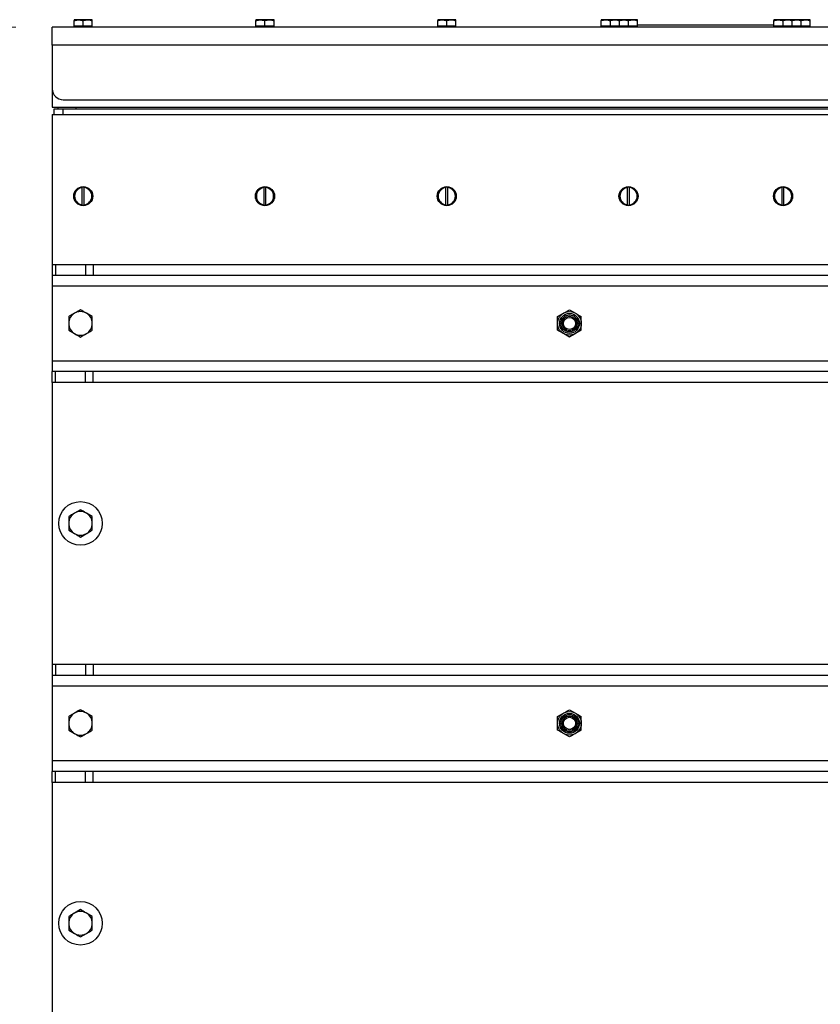
# Model space of a CAD drawing. Units: millimetres. Extents: x 8 to 201, y 4 to 288.
# Drawn here: x 145 to 167, y 219 to 246 of the extents above; entities that cross this region are included whole.
import ezdxf

# ---------------------------------------------------------------- set-up
doc = ezdxf.new("R2010")
doc.units = ezdxf.units.MM
doc.styles.add('SLDTEXTSTYLE0', font='TXT', dxfattribs={"width": 0.7})
doc.dimstyles.new('SLDDIMSTYLE1', dxfattribs={"dimtxt": 2.731911, "dimasz": 2.64, "dimexe": 0, "dimexo": 0.0625, "dimgap": 0.682978, "dimtad": 1, "dimlfac": 20, "dimrnd": 1e-09, "dimzin": 12, "dimdsep": 46, "dimtxsty": 'SLDTEXTSTYLE0', "dimsah": 1, "dimcen": 0.09, "dimadec": 0, "dimazin": 3, "dimtol": 1, "dimtp": 5, "dimtm": 5, "dimtfac": 1, "dimtofl": 0, "dimtmove": 0, "dimatfit": 3, "dimfxl": 0, "dimfrac": 2, "dimtolj": 1, "dimarcsym": 0})
doc.dimstyles.new('SLDDIMSTYLE2', dxfattribs={"dimtxt": 2.731911, "dimasz": 2.64, "dimexe": 0, "dimexo": 0.0625, "dimgap": 0.682978, "dimtad": 1, "dimlfac": 20, "dimrnd": 1e-09, "dimzin": 12, "dimdsep": 46, "dimtxsty": 'SLDTEXTSTYLE0', "dimsah": 1, "dimcen": 0.09, "dimadec": 0, "dimazin": 3, "dimtfac": 1, "dimtmove": 0, "dimatfit": 0, "dimfxl": 0, "dimfrac": 2, "dimtolj": 1, "dimtzin": 12, "dimarcsym": 0})

# ---------------------------------------------------------------- blocks, each defined once
blk = doc.blocks.new('_D_1')
at = {"color": 7, "linetype": 'Continuous', "lineweight": 0}
for p, q in [((144.598, 245.775), (137.201, 245.775)), ((138.201, 178.275), (138.201, 245.775)), ((155.917, 178.275), (137.201, 178.275))]:
    blk.add_line(p, q, dxfattribs=at)
at = {"color": 7, "linetype": 'Continuous', "lineweight": 18}
for points in [[(138.201, 245.775), (137.793, 243.135), (138.609, 243.135)], [(138.201, 178.275), (138.609, 180.915), (137.793, 180.915)]]:
    blk.add_solid(points, dxfattribs=at)
at = {"color": 7, "linetype": 'Continuous', "lineweight": 18, "char_height": 2.1167, "attachment_point": 1, "rotation": 90, "style": 'SLDTEXTSTYLE0'}
for s, insert in [('±5', (135.473, 213.603)), ('1350', (135.473, 207.069))]:
    blk.add_mtext(s, dxfattribs=dict(at, insert=insert))
blk = doc.blocks.new('_D_2')
at = {"color": 7, "linetype": 'Continuous', "lineweight": 0}
for p, q in [((138.201, 255.775), (138.201, 260.855)), ((162.023, 255.775), (137.201, 255.775)), ((138.201, 255.775), (138.201, 245.775)), ((144.598, 245.775), (137.201, 245.775)), ((138.201, 245.775), (138.201, 240.695))]:
    blk.add_line(p, q, dxfattribs=at)
at = {"color": 7, "linetype": 'Continuous', "lineweight": 18}
for points in [[(138.201, 255.775), (138.609, 258.415), (137.793, 258.415)], [(138.201, 245.775), (137.793, 243.135), (138.609, 243.135)]]:
    blk.add_solid(points, dxfattribs=at)
at = {"color": 7, "linetype": 'Continuous', "lineweight": 18, "insert": (135.473, 248.124), "char_height": 2.1167, "attachment_point": 1, "rotation": 90, "style": 'SLDTEXTSTYLE0'}
blk.add_mtext('200', dxfattribs=at)
blk = doc.blocks.new('_D_3')
at = {"color": 7, "linetype": 'Continuous', "lineweight": 0}
for p, q in [((162.023, 255.775), (128.598, 255.775)), ((129.598, 255.775), (129.598, 178.275)), ((155.917, 178.275), (128.598, 178.275))]:
    blk.add_line(p, q, dxfattribs=at)
at = {"color": 7, "linetype": 'Continuous', "lineweight": 18}
for points in [[(129.598, 255.775), (129.19, 253.135), (130.006, 253.135)], [(129.598, 178.275), (130.006, 180.915), (129.19, 180.915)]]:
    blk.add_solid(points, dxfattribs=at)
at = {"color": 7, "linetype": 'Continuous', "lineweight": 18, "char_height": 2.1167, "attachment_point": 1, "rotation": 90, "style": 'SLDTEXTSTYLE0'}
for s, insert in [('±5', (126.87, 218.603)), ('1550', (126.87, 212.069))]:
    blk.add_mtext(s, dxfattribs=dict(at, insert=insert))

msp = doc.modelspace()

# ---------------------------------------------------------------- linework, layer by layer
at = {"color": 7, "linetype": 'Continuous', "lineweight": 25}
for p, q in [((146.3233, 245.97532), (146.1983, 245.97532)), ((146.1983, 245.80032), (146.1983, 245.95299)), ((146.5733, 245.97532), (146.3233, 245.97532)), ((146.4483, 245.95299), (146.5733, 245.97532)), ((146.4483, 245.80032), (146.4483, 245.95299)), ((146.6983, 245.97532), (146.5733, 245.97532)), ((146.6983, 245.95299), (146.6983, 245.97532)), ((146.6983, 245.80032), (146.6983, 245.95299)), ((151.3233, 245.97532), (151.1983, 245.97532)), ((151.1983, 245.80032), (151.1983, 245.95299)), ((151.5733, 245.97532), (151.3233, 245.97532)), ((151.4483, 245.95299), (151.5733, 245.97532)), ((151.4483, 245.80032), (151.4483, 245.95299)), ((151.6983, 245.97532), (151.5733, 245.97532)), ((151.6983, 245.95299), (151.6983, 245.97532)), ((151.6983, 245.80032), (151.6983, 245.95299)), ((156.3233, 245.97532), (156.1983, 245.97532)), ((156.1983, 245.80032), (156.1983, 245.95299)), ((156.5733, 245.97532), (156.3233, 245.97532)), ((156.4483, 245.95299), (156.5733, 245.97532)), ((156.4483, 245.80032), (156.4483, 245.95299)), ((156.6983, 245.97532), (156.5733, 245.97532)), ((156.6983, 245.95299), (156.6983, 245.97532)), ((156.6983, 245.80032), (156.6983, 245.95299)), ((160.6983, 245.95299), (160.8233, 245.97532)), ((160.8233, 245.97532), (160.6983, 245.97532)), ((160.6983, 245.80032), (160.6983, 245.95299)), ((161.0733, 245.97532), (160.8233, 245.97532)), ((160.9483, 245.95299), (161.0733, 245.97532)), ((160.9483, 245.80032), (160.9483, 245.95299)), ((161.1983, 245.97532), (161.0733, 245.97532)), ((161.3233, 245.97532), (161.1983, 245.97532)), ((161.1983, 245.80032), (161.1983, 245.95299)), ((161.5733, 245.97532), (161.3233, 245.97532)), ((161.4483, 245.95299), (161.5733, 245.97532)), ((161.4483, 245.80032), (161.4483, 245.95299)), ((161.6983, 245.97532), (161.5733, 245.97532)), ((161.6983, 245.95299), (161.6983, 245.97532)), ((161.6983, 245.80032), (161.6983, 245.95299)), ((165.5733, 245.97532), (165.4483, 245.97532)), ((165.4483, 245.80032), (165.4483, 245.95299)), ((165.8233, 245.97532), (165.5733, 245.97532)), ((165.6983, 245.95299), (165.8233, 245.97532)), ((165.6983, 245.80032), (165.6983, 245.95299)), ((165.9483, 245.97532), (165.8233, 245.97532)), ((165.9483, 245.95299), (165.9483, 245.97532)), ((165.9483, 245.95299), (166.0733, 245.97532)), ((166.0733, 245.97532), (165.9483, 245.97532)), ((165.9483, 245.80032), (165.9483, 245.95299)), ((166.3233, 245.97532), (166.0733, 245.97532)), ((166.1983, 245.95299), (166.3233, 245.97532)), ((166.1983, 245.80032), (166.1983, 245.95299)), ((166.4483, 245.97532), (166.3233, 245.97532)), ((166.4483, 245.80032), (166.4483, 245.95299)), ((145.5983, 245.27532), (145.5983, 245.77532)), ((181.5483, 245.77532), (145.5983, 245.77532)), ((146.1983, 245.80032), (146.1983, 245.77532)), ((146.3233, 245.80032), (146.1983, 245.80032)), ((146.4483, 245.80032), (146.3233, 245.80032)), ((146.5733, 245.80032), (146.4483, 245.80032)), ((146.6983, 245.80032), (146.5733, 245.80032)), ((146.6983, 245.77532), (146.6983, 245.80032)), ((151.1983, 245.80032), (151.1983, 245.77532)), ((151.3233, 245.80032), (151.1983, 245.80032)), ((151.4483, 245.80032), (151.3233, 245.80032)), ((151.5733, 245.80032), (151.4483, 245.80032)), ((151.6983, 245.80032), (151.5733, 245.80032)), ((151.6983, 245.77532), (151.6983, 245.80032)), ((156.1983, 245.80032), (156.1983, 245.77532)), ((156.3233, 245.80032), (156.1983, 245.80032)), ((156.4483, 245.80032), (156.3233, 245.80032)), ((156.5733, 245.80032), (156.4483, 245.80032)), ((156.6983, 245.80032), (156.5733, 245.80032)), ((156.6983, 245.77532), (156.6983, 245.80032)), ((160.6983, 245.80032), (160.6983, 245.77532)), ((160.8233, 245.80032), (160.6983, 245.80032)), ((160.9483, 245.80032), (160.8233, 245.80032)), ((161.0733, 245.80032), (160.9483, 245.80032)), ((161.1983, 245.80032), (161.0733, 245.80032)), ((161.1983, 245.80032), (161.1983, 245.77532)), ((161.3233, 245.80032), (161.1983, 245.80032)), ((161.4483, 245.80032), (161.3233, 245.80032)), ((161.5733, 245.80032), (161.4483, 245.80032)), ((161.6983, 245.80032), (161.5733, 245.80032)), ((165.25268, 245.82532), (161.6983, 245.82532)), ((161.6983, 245.77532), (161.6983, 245.80032)), ((165.4483, 245.82532), (165.25268, 245.82532)), ((165.4483, 245.80032), (165.4483, 245.77532)), ((165.5733, 245.80032), (165.4483, 245.80032)), ((165.6983, 245.80032), (165.5733, 245.80032)), ((165.8233, 245.80032), (165.6983, 245.80032)), ((165.9483, 245.80032), (165.8233, 245.80032)), ((165.9483, 245.77532), (165.9483, 245.80032)), ((166.0733, 245.80032), (165.9483, 245.80032)), ((166.1983, 245.80032), (166.0733, 245.80032)), ((166.3233, 245.80032), (166.1983, 245.80032)), ((166.4483, 245.80032), (166.3233, 245.80032)), ((166.4483, 245.77532), (166.4483, 245.80032)), ((145.5983, 245.27532), (145.5983, 244.07532)), ((181.5483, 245.27532), (145.5983, 245.27532)), ((145.5983, 244.07532), (145.5983, 243.57532)), ((145.8983, 243.77532), (181.2483, 243.77532)), ((145.5983, 243.57532), (181.5483, 243.57532)), ((145.6483, 243.37532), (145.6483, 243.52532)), ((145.6483, 243.52532), (145.8983, 243.52532)), ((145.7483, 243.57532), (145.7483, 243.52532)), ((145.8983, 243.37532), (145.8983, 243.52532)), ((145.8983, 243.52532), (181.2483, 243.52532)), ((146.2483, 243.57532), (146.2483, 243.52532)), ((145.5983, 243.37532), (181.5483, 243.37532)), ((145.5983, 243.37532), (145.5983, 239.25032)), ((146.2983, 241.34074), (146.2983, 241.32532)), ((146.4233, 241.37406), (146.4233, 241.3615)), ((146.4233, 240.88914), (146.4233, 241.3615)), ((146.4733, 241.3615), (146.4733, 241.37406)), ((146.4733, 240.88914), (146.4733, 241.3615)), ((146.5983, 241.32532), (146.5983, 241.34074)), ((151.2983, 241.34074), (151.2983, 241.32532)), ((151.4233, 241.37406), (151.4233, 241.3615)), ((151.4233, 240.88914), (151.4233, 241.3615)), ((151.4733, 241.3615), (151.4733, 241.37406)), ((151.4733, 240.88914), (151.4733, 241.3615)), ((151.5983, 241.32532), (151.5983, 241.34074)), ((156.2983, 241.34074), (156.2983, 241.32532)), ((156.4233, 241.37406), (156.4233, 241.3615)), ((156.4233, 240.88914), (156.4233, 241.3615)), ((156.4733, 241.3615), (156.4733, 241.37406)), ((156.4733, 240.88914), (156.4733, 241.3615)), ((156.5983, 241.32532), (156.5983, 241.34074)), ((161.2983, 241.34074), (161.2983, 241.32532)), ((161.4233, 241.37406), (161.4233, 241.3615)), ((161.4233, 240.88914), (161.4233, 241.3615)), ((161.4733, 241.3615), (161.4733, 241.37406)), ((161.4733, 240.88914), (161.4733, 241.3615)), ((161.5983, 241.32532), (161.5983, 241.34074)), ((165.5483, 241.34074), (165.5483, 241.32532)), ((165.6733, 241.37406), (165.6733, 241.3615)), ((165.6733, 240.88914), (165.6733, 241.3615)), ((165.7233, 241.3615), (165.7233, 241.37406)), ((165.7233, 240.88914), (165.7233, 241.3615)), ((165.8483, 241.32532), (165.8483, 241.34074)), ((146.2983, 240.92532), (146.2983, 240.9099)), ((146.4233, 240.88914), (146.4233, 240.87657)), ((146.4733, 240.87657), (146.4733, 240.88914)), ((146.5983, 240.9099), (146.5983, 240.92532)), ((151.2983, 240.92532), (151.2983, 240.9099)), ((151.4233, 240.88914), (151.4233, 240.87657)), ((151.4733, 240.87657), (151.4733, 240.88914)), ((151.5983, 240.9099), (151.5983, 240.92532)), ((156.2983, 240.92532), (156.2983, 240.9099)), ((156.4233, 240.88914), (156.4233, 240.87657)), ((156.4733, 240.87657), (156.4733, 240.88914)), ((156.5983, 240.9099), (156.5983, 240.92532)), ((161.2983, 240.92532), (161.2983, 240.9099)), ((161.4233, 240.88914), (161.4233, 240.87657)), ((161.4733, 240.87657), (161.4733, 240.88914)), ((161.5983, 240.9099), (161.5983, 240.92532)), ((165.5483, 240.92532), (165.5483, 240.9099)), ((165.6733, 240.88914), (165.6733, 240.87657)), ((165.7233, 240.87657), (165.7233, 240.88914)), ((165.8483, 240.9099), (165.8483, 240.92532)), ((145.5983, 239.25032), (145.5983, 238.95032)), ((145.5983, 239.25032), (145.68617, 239.25032)), ((145.68617, 239.25032), (145.68617, 238.95032)), ((145.68617, 239.25032), (146.51043, 239.25032)), ((146.51043, 239.25032), (146.51043, 238.95032)), ((146.51043, 239.25032), (146.72256, 239.25032)), ((146.72256, 239.25032), (146.72256, 238.95032)), ((146.72256, 239.25032), (180.42403, 239.25032)), ((145.5983, 238.95032), (145.68617, 238.95032)), ((145.5983, 238.95032), (145.5983, 238.65032)), ((145.68617, 238.95032), (146.51043, 238.95032)), ((146.51043, 238.95032), (146.72256, 238.95032)), ((146.72256, 238.95032), (180.42403, 238.95032)), ((181.5483, 238.65032), (145.5983, 238.65032)), ((145.5983, 238.65032), (145.5983, 236.60032)), ((146.0483, 237.81296), (146.0483, 237.62532)), ((146.6983, 237.81296), (146.5358, 237.90677)), ((159.4983, 237.81296), (159.6608, 237.90677)), ((159.8233, 238.00059), (159.9858, 237.90677)), ((146.6983, 237.43768), (146.6983, 237.62532)), ((146.0483, 237.43768), (146.2108, 237.34386)), ((159.8233, 237.25004), (159.6608, 237.34386)), ((160.1483, 237.43768), (159.9858, 237.34386)), ((145.5983, 236.60032), (145.5983, 236.30032)), ((145.5983, 236.60032), (181.5483, 236.60032)), ((145.5983, 236.00032), (145.5983, 236.30032)), ((145.68617, 236.30032), (145.5983, 236.30032)), ((145.68617, 236.00032), (145.68617, 236.30032)), ((146.51043, 236.30032), (145.68617, 236.30032)), ((146.51043, 236.00032), (146.51043, 236.30032)), ((146.72256, 236.30032), (146.51043, 236.30032)), ((146.72256, 236.00032), (146.72256, 236.30032)), ((180.42403, 236.30032), (146.72256, 236.30032)), ((145.68617, 236.00032), (145.5983, 236.00032)), ((145.5983, 236.00032), (145.5983, 228.25032)), ((146.51043, 236.00032), (145.68617, 236.00032)), ((146.72256, 236.00032), (146.51043, 236.00032)), ((180.42403, 236.00032), (146.72256, 236.00032)), ((146.3733, 232.50059), (146.2108, 232.40677)), ((146.6983, 232.31296), (146.5358, 232.40677)), ((146.0483, 231.93768), (146.2108, 231.84386)), ((146.3733, 231.75004), (146.5358, 231.84386)), ((145.5983, 228.25032), (145.5983, 227.95032)), ((145.5983, 228.25032), (145.68617, 228.25032)), ((145.68617, 228.25032), (145.68617, 227.95032)), ((145.68617, 228.25032), (146.51043, 228.25032)), ((146.51043, 228.25032), (146.51043, 227.95032)), ((146.51043, 228.25032), (146.72256, 228.25032)), ((146.72256, 228.25032), (146.72256, 227.95032)), ((146.72256, 228.25032), (180.42403, 228.25032)), ((145.5983, 227.95032), (145.68617, 227.95032)), ((145.5983, 227.95032), (145.5983, 227.65032)), ((145.68617, 227.95032), (146.51043, 227.95032)), ((146.51043, 227.95032), (146.72256, 227.95032)), ((146.72256, 227.95032), (180.42403, 227.95032)), ((181.5483, 227.65032), (145.5983, 227.65032)), ((145.5983, 227.65032), (145.5983, 225.60032)), ((159.8233, 227.00059), (159.9858, 226.90677)), ((146.0483, 226.81296), (146.0483, 226.62532)), ((146.6983, 226.81296), (146.5358, 226.90677)), ((159.4983, 226.81296), (159.6608, 226.90677)), ((146.0483, 226.43768), (146.2108, 226.34386)), ((146.6983, 226.43768), (146.6983, 226.62532)), ((160.1483, 226.43768), (159.9858, 226.34386)), ((159.8233, 226.25004), (159.6608, 226.34386)), ((145.5983, 225.60032), (145.5983, 225.30032)), ((145.5983, 225.60032), (181.5483, 225.60032)), ((145.5983, 225.00032), (145.5983, 225.30032)), ((145.68617, 225.30032), (145.5983, 225.30032)), ((145.68617, 225.00032), (145.68617, 225.30032)), ((146.51043, 225.30032), (145.68617, 225.30032)), ((146.51043, 225.00032), (146.51043, 225.30032)), ((146.72256, 225.30032), (146.51043, 225.30032)), ((146.72256, 225.00032), (146.72256, 225.30032)), ((180.42403, 225.30032), (146.72256, 225.30032)), ((145.68617, 225.00032), (145.5983, 225.00032)), ((145.5983, 225.00032), (145.5983, 217.25032)), ((146.51043, 225.00032), (145.68617, 225.00032)), ((146.72256, 225.00032), (146.51043, 225.00032)), ((180.42403, 225.00032), (146.72256, 225.00032)), ((146.3733, 221.50059), (146.2108, 221.40677)), ((146.6983, 221.31296), (146.5358, 221.40677)), ((146.0483, 220.93768), (146.2108, 220.84386)), ((146.3733, 220.75004), (146.5358, 220.84386))]:
    msp.add_line(p, q, dxfattribs=at)
for centre, radius in [((146.4483, 241.12532), 0.2625), ((151.4483, 241.12532), 0.2625), ((156.4483, 241.12532), 0.2625), ((161.4483, 241.12532), 0.2625), ((165.6983, 241.12532), 0.2625), ((159.8233, 237.62532), 0.325), ((159.8233, 237.62532), 0.274), ((159.8233, 237.62532), 0.23571), ((159.8233, 237.62532), 0.2), ((159.8233, 237.62532), 0.16547), ((146.3733, 232.12532), 0.6), ((159.8233, 226.62532), 0.325), ((159.8233, 226.62532), 0.274), ((159.8233, 226.62532), 0.23571), ((159.8233, 226.62532), 0.2), ((159.8233, 226.62532), 0.16547), ((146.3733, 221.12532), 0.6)]:
    msp.add_circle(centre, radius, dxfattribs=at)
for centre, radius, start, end in [((145.8983, 244.07532), 0.3, 180, 270), ((146.4483, 241.12532), 0.25, 95.73917, 264.26083), ((146.4483, 241.12532), 0.2375, 96.042328, 263.957672), ((146.4483, 241.12532), 0.25, 84.26083, 95.73917), ((146.4483, 241.12532), 0.25, 275.73917, 84.26083), ((146.4483, 241.12532), 0.2375, 276.042328, 83.957672), ((151.4483, 241.12532), 0.25, 95.73917, 264.26083), ((151.4483, 241.12532), 0.2375, 96.042328, 263.957672), ((151.4483, 241.12532), 0.25, 84.26083, 95.73917), ((151.4483, 241.12532), 0.25, 275.73917, 84.26083), ((151.4483, 241.12532), 0.2375, 276.042328, 83.957672), ((156.4483, 241.12532), 0.25, 95.73917, 264.26083), ((156.4483, 241.12532), 0.2375, 96.042328, 263.957672), ((156.4483, 241.12532), 0.25, 84.26083, 95.73917), ((156.4483, 241.12532), 0.25, 275.73917, 84.26083), ((156.4483, 241.12532), 0.2375, 276.042328, 83.957672), ((161.4483, 241.12532), 0.25, 95.73917, 264.26083), ((161.4483, 241.12532), 0.2375, 96.042328, 263.957672), ((161.4483, 241.12532), 0.25, 84.26083, 95.73917), ((161.4483, 241.12532), 0.25, 275.73917, 84.26083), ((161.4483, 241.12532), 0.2375, 276.042328, 83.957672), ((165.6983, 241.12532), 0.25, 95.73917, 264.26083), ((165.6983, 241.12532), 0.2375, 96.042328, 263.957672), ((165.6983, 241.12532), 0.25, 84.26083, 95.73917), ((165.6983, 241.12532), 0.25, 275.73917, 84.26083), ((165.6983, 241.12532), 0.2375, 276.042328, 83.957672), ((146.4483, 241.12532), 0.25, 264.26083, 275.73917), ((151.4483, 241.12532), 0.25, 264.26083, 275.73917), ((156.4483, 241.12532), 0.25, 264.26083, 275.73917), ((161.4483, 241.12532), 0.25, 264.26083, 275.73917), ((165.6983, 241.12532), 0.25, 264.26083, 275.73917), ((146.3733, 237.62532), 0.325, 120, 180), ((146.3733, 237.62532), 0.325, 60, 120), ((146.3733, 237.62532), 0.325, 0, 60), ((146.3733, 237.62532), 0.325, 180, 240), ((146.3733, 237.62532), 0.325, 300, 0), ((146.3733, 237.62532), 0.325, 240, 300), ((146.3733, 232.12532), 0.325, 120, 180), ((146.3733, 232.12532), 0.325, 60, 120), ((146.3733, 232.12532), 0.325, 0, 60), ((146.3733, 232.12532), 0.325, 180, 240), ((146.3733, 232.12532), 0.325, 300, 0), ((146.3733, 232.12532), 0.325, 240, 300), ((146.3733, 226.62532), 0.325, 120, 180), ((146.3733, 226.62532), 0.325, 60, 120), ((146.3733, 226.62532), 0.325, 0, 60), ((146.3733, 226.62532), 0.325, 180, 240), ((146.3733, 226.62532), 0.325, 300, 0), ((146.3733, 226.62532), 0.325, 240, 300), ((146.3733, 221.12532), 0.325, 120, 180), ((146.3733, 221.12532), 0.325, 60, 120), ((146.3733, 221.12532), 0.325, 0, 60), ((146.3733, 221.12532), 0.325, 180, 240), ((146.3733, 221.12532), 0.325, 300, 0), ((146.3733, 221.12532), 0.325, 240, 300)]:
    msp.add_arc(centre, radius, start, end, dxfattribs=at)
for points, knots in [([(146.1983, 245.95299), (146.22997, 245.96212), (146.27119, 245.97401), (146.31349, 245.97507), (146.3233, 245.97532)], [0, 0, 0, 0, 0.76815073, 1, 1, 1, 1]), ([(146.1983, 245.97532), (146.1983, 245.97529), (146.1983, 245.97498), (146.1983, 245.96358), (146.1983, 245.95299)], [0, 0, 0, 0, 0.07020058, 1, 1, 1, 1]), ([(146.3233, 245.97532), (146.35669, 245.9725), (146.39901, 245.96894), (146.43971, 245.95577), (146.4483, 245.95299)], [0, 0, 0, 0, 0.78899924, 1, 1, 1, 1]), ([(146.5733, 245.97532), (146.57626, 245.97529), (146.61847, 245.97498), (146.65984, 245.96358), (146.6983, 245.95299)], [0, 0, 0, 0, 0.07020058, 1, 1, 1, 1]), ([(151.1983, 245.95299), (151.22997, 245.96212), (151.27119, 245.97401), (151.31349, 245.97507), (151.3233, 245.97532)], [0, 0, 0, 0, 0.76815073, 1, 1, 1, 1]), ([(151.1983, 245.97532), (151.1983, 245.97529), (151.1983, 245.97498), (151.1983, 245.96358), (151.1983, 245.95299)], [0, 0, 0, 0, 0.07020058, 1, 1, 1, 1]), ([(151.3233, 245.97532), (151.35669, 245.9725), (151.39901, 245.96894), (151.43971, 245.95577), (151.4483, 245.95299)], [0, 0, 0, 0, 0.788999238, 1, 1, 1, 1]), ([(151.5733, 245.97532), (151.57626, 245.97529), (151.61847, 245.97498), (151.65984, 245.96358), (151.6983, 245.95299)], [0, 0, 0, 0, 0.07020058, 1, 1, 1, 1]), ([(156.1983, 245.95299), (156.22997, 245.96212), (156.27119, 245.97401), (156.31349, 245.97507), (156.3233, 245.97532)], [0, 0, 0, 0, 0.76815073, 1, 1, 1, 1]), ([(156.1983, 245.97532), (156.1983, 245.97529), (156.1983, 245.97498), (156.1983, 245.96358), (156.1983, 245.95299)], [0, 0, 0, 0, 0.07020058, 1, 1, 1, 1]), ([(156.3233, 245.97532), (156.35669, 245.9725), (156.39901, 245.96894), (156.43971, 245.95577), (156.4483, 245.95299)], [0, 0, 0, 0, 0.788999238, 1, 1, 1, 1]), ([(156.5733, 245.97532), (156.57626, 245.97529), (156.61847, 245.97498), (156.65984, 245.96358), (156.6983, 245.95299)], [0, 0, 0, 0, 0.07020058, 1, 1, 1, 1]), ([(160.6983, 245.97532), (160.6983, 245.9725), (160.6983, 245.96894), (160.6983, 245.95577), (160.6983, 245.95299)], [0, 0, 0, 0, 0.78899924, 1, 1, 1, 1]), ([(160.8233, 245.97532), (160.82626, 245.97529), (160.86847, 245.97498), (160.90984, 245.96358), (160.9483, 245.95299)], [0, 0, 0, 0, 0.07020058, 1, 1, 1, 1]), ([(161.0733, 245.97532), (161.07626, 245.97529), (161.11847, 245.97498), (161.15984, 245.96358), (161.1983, 245.95299)], [0, 0, 0, 0, 0.07020058, 1, 1, 1, 1]), ([(161.1983, 245.95299), (161.22997, 245.96212), (161.27119, 245.97401), (161.31349, 245.97507), (161.3233, 245.97532)], [0, 0, 0, 0, 0.76815073, 1, 1, 1, 1]), ([(161.1983, 245.97532), (161.1983, 245.97529), (161.1983, 245.97498), (161.1983, 245.96358), (161.1983, 245.95299)], [0, 0, 0, 0, 0.07020058, 1, 1, 1, 1]), ([(161.3233, 245.97532), (161.35669, 245.9725), (161.39901, 245.96894), (161.43971, 245.95577), (161.4483, 245.95299)], [0, 0, 0, 0, 0.78899924, 1, 1, 1, 1]), ([(161.5733, 245.97532), (161.57626, 245.97529), (161.61847, 245.97498), (161.65984, 245.96358), (161.6983, 245.95299)], [0, 0, 0, 0, 0.07020058, 1, 1, 1, 1]), ([(165.4483, 245.95299), (165.47997, 245.96212), (165.52119, 245.97401), (165.56349, 245.97507), (165.5733, 245.97532)], [0, 0, 0, 0, 0.76815073, 1, 1, 1, 1]), ([(165.4483, 245.97532), (165.4483, 245.97529), (165.4483, 245.97498), (165.4483, 245.96358), (165.4483, 245.95299)], [0, 0, 0, 0, 0.07020058, 1, 1, 1, 1]), ([(165.5733, 245.97532), (165.60669, 245.9725), (165.64901, 245.96894), (165.68971, 245.95577), (165.6983, 245.95299)], [0, 0, 0, 0, 0.788999238, 1, 1, 1, 1]), ([(165.8233, 245.97532), (165.82626, 245.97529), (165.86847, 245.97498), (165.90984, 245.96358), (165.9483, 245.95299)], [0, 0, 0, 0, 0.07020058, 1, 1, 1, 1]), ([(166.0733, 245.97532), (166.07626, 245.97529), (166.11847, 245.97498), (166.15984, 245.96358), (166.1983, 245.95299)], [0, 0, 0, 0, 0.07020058, 1, 1, 1, 1]), ([(166.3233, 245.97532), (166.32626, 245.97529), (166.36847, 245.97498), (166.40984, 245.96358), (166.4483, 245.95299)], [0, 0, 0, 0, 0.07020058, 1, 1, 1, 1]), ([(166.4483, 245.95299), (166.4483, 245.95577), (166.4483, 245.96894), (166.4483, 245.9725), (166.4483, 245.97532)], [0, 0, 0, 0, 0.21100076, 1, 1, 1, 1]), ([(146.2108, 237.90677), (146.16809, 237.88211), (146.11306, 237.85035), (146.06014, 237.81979), (146.0483, 237.81296)], [0, 0, 0, 0, 0.77628672, 1, 1, 1, 1]), ([(146.3733, 238.00059), (146.33267, 237.97714), (146.27909, 237.9462), (146.2241, 237.91445), (146.2108, 237.90677)], [0, 0, 0, 0, 0.75814858, 1, 1, 1, 1]), ([(146.5358, 237.90677), (146.53194, 237.909), (146.47707, 237.94068), (146.4233, 237.97173), (146.3733, 238.00059)], [0, 0, 0, 0, 0.070214766, 1, 1, 1, 1]), ([(146.6983, 237.62532), (146.6983, 237.62977), (146.6983, 237.69313), (146.6983, 237.75522), (146.6983, 237.81296)], [0, 0, 0, 0, 0.07021477, 1, 1, 1, 1]), ([(159.4983, 237.62532), (159.4983, 237.64238), (159.4983, 237.70589), (159.4983, 237.76773), (159.4983, 237.81296)], [0, 0, 0, 0, 0.26863361, 1, 1, 1, 1]), ([(159.6608, 237.90677), (159.66465, 237.909), (159.71952, 237.94068), (159.7733, 237.97173), (159.8233, 238.00059)], [0, 0, 0, 0, 0.07021477, 1, 1, 1, 1]), ([(159.9858, 237.90677), (159.98965, 237.90455), (160.04452, 237.87287), (160.0983, 237.84182), (160.1483, 237.81296)], [0, 0, 0, 0, 0.07021477, 1, 1, 1, 1]), ([(160.1483, 237.62532), (160.1483, 237.64238), (160.1483, 237.70589), (160.1483, 237.76773), (160.1483, 237.81296)], [0, 0, 0, 0, 0.26863361, 1, 1, 1, 1]), ([(146.0483, 237.62532), (146.0483, 237.62087), (146.0483, 237.5575), (146.0483, 237.49541), (146.0483, 237.43768)], [0, 0, 0, 0, 0.07021477, 1, 1, 1, 1]), ([(159.4983, 237.43768), (159.4983, 237.45343), (159.4983, 237.51459), (159.4983, 237.57814), (159.4983, 237.62532)], [0, 0, 0, 0, 0.25755135, 1, 1, 1, 1]), ([(160.1483, 237.43768), (160.1483, 237.45343), (160.1483, 237.51459), (160.1483, 237.57814), (160.1483, 237.62532)], [0, 0, 0, 0, 0.25755135, 1, 1, 1, 1]), ([(146.2108, 237.34386), (146.21465, 237.34163), (146.26952, 237.30995), (146.3233, 237.27891), (146.3733, 237.25004)], [0, 0, 0, 0, 0.07021477, 1, 1, 1, 1]), ([(146.3733, 237.25004), (146.38514, 237.25687), (146.43806, 237.28743), (146.49309, 237.3192), (146.5358, 237.34386)], [0, 0, 0, 0, 0.22371328, 1, 1, 1, 1]), ([(146.5358, 237.34386), (146.5491, 237.35154), (146.60409, 237.38329), (146.65767, 237.41422), (146.6983, 237.43768)], [0, 0, 0, 0, 0.24185142, 1, 1, 1, 1]), ([(159.6608, 237.34386), (159.65694, 237.34608), (159.60207, 237.37776), (159.5483, 237.40881), (159.4983, 237.43768)], [0, 0, 0, 0, 0.070214766, 1, 1, 1, 1]), ([(159.9858, 237.34386), (159.98194, 237.34163), (159.92707, 237.30995), (159.8733, 237.27891), (159.8233, 237.25004)], [0, 0, 0, 0, 0.070214766, 1, 1, 1, 1]), ([(146.2108, 232.40677), (146.20694, 232.40455), (146.15207, 232.37287), (146.0983, 232.34182), (146.0483, 232.31296)], [0, 0, 0, 0, 0.07021477, 1, 1, 1, 1]), ([(146.5358, 232.40677), (146.53194, 232.409), (146.47707, 232.44068), (146.4233, 232.47173), (146.3733, 232.50059)], [0, 0, 0, 0, 0.07021477, 1, 1, 1, 1]), ([(146.0483, 232.31296), (146.0483, 232.26605), (146.0483, 232.20417), (146.0483, 232.14067), (146.0483, 232.12532)], [0, 0, 0, 0, 0.75814858, 1, 1, 1, 1]), ([(146.0483, 232.12532), (146.0483, 232.076), (146.0483, 232.01246), (146.0483, 231.95135), (146.0483, 231.93768)], [0, 0, 0, 0, 0.77628672, 1, 1, 1, 1]), ([(146.6983, 232.12532), (146.6983, 232.14067), (146.6983, 232.20417), (146.6983, 232.26605), (146.6983, 232.31296)], [0, 0, 0, 0, 0.241851417, 1, 1, 1, 1]), ([(146.6983, 231.93768), (146.6983, 231.95135), (146.6983, 232.01246), (146.6983, 232.076), (146.6983, 232.12532)], [0, 0, 0, 0, 0.223713275, 1, 1, 1, 1]), ([(146.2108, 231.84386), (146.21465, 231.84163), (146.26952, 231.80995), (146.3233, 231.77891), (146.3733, 231.75004)], [0, 0, 0, 0, 0.07021477, 1, 1, 1, 1]), ([(146.5358, 231.84386), (146.53965, 231.84608), (146.59452, 231.87776), (146.6483, 231.90881), (146.6983, 231.93768)], [0, 0, 0, 0, 0.070214766, 1, 1, 1, 1]), ([(146.3733, 227.00059), (146.33267, 226.97714), (146.27909, 226.9462), (146.2241, 226.91445), (146.2108, 226.90677)], [0, 0, 0, 0, 0.75814858, 1, 1, 1, 1]), ([(146.5358, 226.90677), (146.53194, 226.909), (146.47707, 226.94068), (146.4233, 226.97173), (146.3733, 227.00059)], [0, 0, 0, 0, 0.070214766, 1, 1, 1, 1]), ([(159.6608, 226.90677), (159.66465, 226.909), (159.71952, 226.94068), (159.7733, 226.97173), (159.8233, 227.00059)], [0, 0, 0, 0, 0.07021477, 1, 1, 1, 1]), ([(146.2108, 226.90677), (146.16809, 226.88211), (146.11306, 226.85035), (146.06014, 226.81979), (146.0483, 226.81296)], [0, 0, 0, 0, 0.77628672, 1, 1, 1, 1]), ([(146.6983, 226.62532), (146.6983, 226.62977), (146.6983, 226.69313), (146.6983, 226.75522), (146.6983, 226.81296)], [0, 0, 0, 0, 0.07021477, 1, 1, 1, 1]), ([(159.4983, 226.62532), (159.4983, 226.64238), (159.4983, 226.70589), (159.4983, 226.76773), (159.4983, 226.81296)], [0, 0, 0, 0, 0.26863361, 1, 1, 1, 1]), ([(159.9858, 226.90677), (159.98965, 226.90455), (160.04452, 226.87287), (160.0983, 226.84182), (160.1483, 226.81296)], [0, 0, 0, 0, 0.07021477, 1, 1, 1, 1]), ([(160.1483, 226.62532), (160.1483, 226.64238), (160.1483, 226.70589), (160.1483, 226.76773), (160.1483, 226.81296)], [0, 0, 0, 0, 0.26863361, 1, 1, 1, 1]), ([(146.0483, 226.62532), (146.0483, 226.62087), (146.0483, 226.5575), (146.0483, 226.49541), (146.0483, 226.43768)], [0, 0, 0, 0, 0.07021477, 1, 1, 1, 1]), ([(146.5358, 226.34386), (146.5491, 226.35154), (146.60409, 226.38329), (146.65767, 226.41422), (146.6983, 226.43768)], [0, 0, 0, 0, 0.24185142, 1, 1, 1, 1]), ([(159.4983, 226.43768), (159.4983, 226.45343), (159.4983, 226.51459), (159.4983, 226.57814), (159.4983, 226.62532)], [0, 0, 0, 0, 0.25755135, 1, 1, 1, 1]), ([(159.6608, 226.34386), (159.65694, 226.34608), (159.60207, 226.37776), (159.5483, 226.40881), (159.4983, 226.43768)], [0, 0, 0, 0, 0.070214766, 1, 1, 1, 1]), ([(160.1483, 226.43768), (160.1483, 226.45343), (160.1483, 226.51459), (160.1483, 226.57814), (160.1483, 226.62532)], [0, 0, 0, 0, 0.25755135, 1, 1, 1, 1]), ([(146.2108, 226.34386), (146.21465, 226.34163), (146.26952, 226.30995), (146.3233, 226.27891), (146.3733, 226.25004)], [0, 0, 0, 0, 0.07021477, 1, 1, 1, 1]), ([(146.3733, 226.25004), (146.38514, 226.25687), (146.43806, 226.28743), (146.49309, 226.3192), (146.5358, 226.34386)], [0, 0, 0, 0, 0.22371328, 1, 1, 1, 1]), ([(159.9858, 226.34386), (159.98194, 226.34163), (159.92707, 226.30995), (159.8733, 226.27891), (159.8233, 226.25004)], [0, 0, 0, 0, 0.070214766, 1, 1, 1, 1]), ([(146.2108, 221.40677), (146.20694, 221.40455), (146.15207, 221.37287), (146.0983, 221.34182), (146.0483, 221.31296)], [0, 0, 0, 0, 0.07021477, 1, 1, 1, 1]), ([(146.0483, 221.31296), (146.0483, 221.26605), (146.0483, 221.20417), (146.0483, 221.14067), (146.0483, 221.12532)], [0, 0, 0, 0, 0.75814858, 1, 1, 1, 1]), ([(146.5358, 221.40677), (146.53194, 221.409), (146.47707, 221.44068), (146.4233, 221.47173), (146.3733, 221.50059)], [0, 0, 0, 0, 0.07021477, 1, 1, 1, 1]), ([(146.6983, 221.12532), (146.6983, 221.14067), (146.6983, 221.20417), (146.6983, 221.26605), (146.6983, 221.31296)], [0, 0, 0, 0, 0.241851417, 1, 1, 1, 1]), ([(146.0483, 221.12532), (146.0483, 221.076), (146.0483, 221.01246), (146.0483, 220.95135), (146.0483, 220.93768)], [0, 0, 0, 0, 0.77628672, 1, 1, 1, 1]), ([(146.6983, 220.93768), (146.6983, 220.95135), (146.6983, 221.01246), (146.6983, 221.076), (146.6983, 221.12532)], [0, 0, 0, 0, 0.223713275, 1, 1, 1, 1]), ([(146.2108, 220.84386), (146.21465, 220.84163), (146.26952, 220.80995), (146.3233, 220.77891), (146.3733, 220.75004)], [0, 0, 0, 0, 0.07021477, 1, 1, 1, 1]), ([(146.5358, 220.84386), (146.53965, 220.84608), (146.59452, 220.87776), (146.6483, 220.90881), (146.6983, 220.93768)], [0, 0, 0, 0, 0.070214766, 1, 1, 1, 1])]:
    msp.add_open_spline(points, degree=3, knots=knots, dxfattribs=at)

# ---------------------------------------------------------------- dimensions: what is measured, and where the dimension line sits
at = {"color": 7, "linetype": 'Continuous', "lineweight": 18}
for base, p1, p2, dimstyle, picture, middle in [((138.20143, 245.77532), (163.0233, 255.77532), (145.5983, 245.77532), 'SLDDIMSTYLE2', '_D_2', (138.20143, 250.77532)), ((129.5983, 178.27532), (163.0233, 255.77532), (156.91653, 178.27532), 'SLDDIMSTYLE1', '_D_3', (129.5983, 217.02532)), ((138.20143, 245.77532), (156.91653, 178.27532), (145.5983, 245.77532), 'SLDDIMSTYLE1', '_D_1', (138.20143, 212.02532))]:
    dim = msp.add_linear_dim(base=base, p1=p1, p2=p2, angle=90, dimstyle=dimstyle, dxfattribs=at)
    dim.commit()
    dim.dimension.update_dxf_attribs({"geometry": picture, "text_midpoint": middle, "dimtype": 160})

doc.saveas('drawing.dxf')
